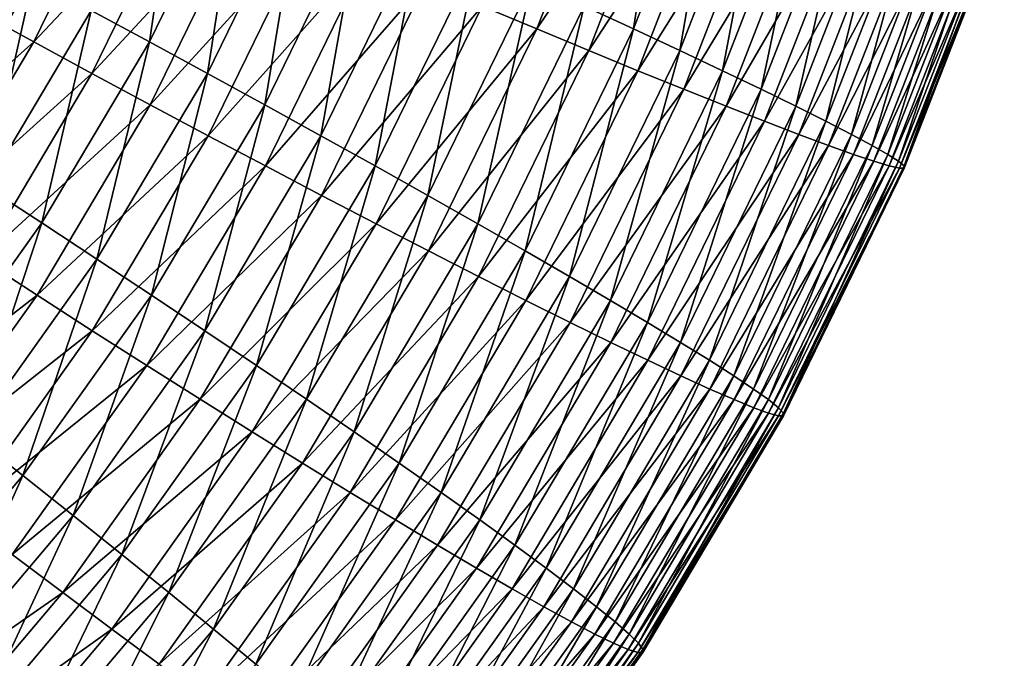
# Model space of a CAD drawing. Extents: x -329 to 30, y -98 to 0.
# Drawn here: x -5 to 7, y -80 to -73 of the extents above; entities that cross this region are included whole.
import ezdxf

# ---------------------------------------------------------------- set-up
doc = ezdxf.new("R2010")
doc.units = 0
doc.header["$MEASUREMENT"] = 0
doc.layers.add('L1', color=7, linetype='Continuous')

msp = doc.modelspace()

# ---------------------------------------------------------------- linework, layer by layer
at = {"layer": 'L1', "color": 7}
for points in [[(1.978711, -72.76794, -7.793498), (3.005547, -70.12893, -7.71615), (2.556212, -73.03508, -7.352092)], [(2.556212, -73.03508, -7.352092), (3.005547, -70.12893, -7.71615), (3.602959, -70.34487, -7.273245)], [(1.426, -73.03508, 7.652059), (2.472746, -70.34487, 7.730907), (0.788891, -72.76794, 8.001972)], [(1.426, -73.03508, 7.652059), (3.099462, -70.54892, 7.324353), (2.472746, -70.34487, 7.730907)], [(2.556212, -73.03508, -7.352092), (3.602959, -70.34487, -7.273245), (3.096111, -73.28752, -6.857661)], [(3.096111, -73.28752, -6.857661), (3.602959, -70.34487, -7.273245), (4.161699, -70.54892, -6.777394)], [(2.033874, -73.28752, 7.244085), (3.099462, -70.54892, 7.324353), (1.426, -73.03508, 7.652059)], [(2.033874, -73.28752, 7.244085), (3.691224, -70.7396, 6.862667), (3.099462, -70.54892, 7.324353)], [(3.096111, -73.28752, -6.857661), (4.161699, -70.54892, -6.777394), (3.594455, -73.52341, -6.313861)], [(3.594455, -73.52341, -6.313861), (4.161699, -70.54892, -6.777394), (4.677621, -70.7396, -6.23227)], [(-3.781006, -72.81845, -9.258121), (-2.730084, -70.66265, -9.178959), (-3.099532, -73.18626, -9.256885)], [(-3.099532, -73.18626, -9.256885), (-2.730084, -70.66265, -9.178959), (-2.02063, -70.97308, -9.175615)], [(2.608058, -73.52341, 6.781076), (3.691224, -70.7396, 6.862667), (2.033874, -73.28752, 7.244085)], [(2.608058, -73.52341, 6.781076), (4.243664, -70.91548, 6.34927), (3.691224, -70.7396, 6.862667)], [(3.594455, -73.52341, -6.313861), (4.677621, -70.7396, -6.23227), (4.047513, -73.74099, -5.724723)], [(4.047513, -73.74099, -5.724723), (4.677621, -70.7396, -6.23227), (5.14692, -70.91548, -5.641908)], [(-4.451268, -73.18626, 8.688109), (-3.372366, -70.97308, 8.769379), (-5.125238, -72.81845, 8.587244)], [(-4.451268, -73.18626, 8.688109), (-2.664106, -71.28408, 8.806021), (-3.372366, -70.97308, 8.769379)], [(-3.099532, -73.18626, -9.256885), (-2.02063, -70.97308, -9.175615), (-2.421799, -73.55475, -9.189125)], [(-2.421799, -73.55475, -9.189125), (-2.02063, -70.97308, -9.175615), (-1.314873, -71.28408, -9.105744)], [(3.144257, -73.74099, 6.266455), (4.243664, -70.91548, 6.34927), (2.608058, -73.52341, 6.781076)], [(3.144257, -73.74099, 6.266455), (4.752688, -71.07525, 5.787961), (4.243664, -70.91548, 6.34927)], [(4.047513, -73.74099, -5.724723), (5.14692, -70.91548, -5.641908), (4.451965, -73.93866, -5.094605)], [(4.451965, -73.93866, -5.094605), (5.14692, -70.91548, -5.641908), (5.566113, -71.07525, -5.01068)], [(3.63854, -73.93866, 5.704036), (4.752688, -71.07525, 5.787961), (3.144257, -73.74099, 6.266455)], [(3.63854, -73.93866, 5.704036), (5.214513, -71.21775, 5.182894), (4.752688, -71.07525, 5.787961)], [(4.451965, -73.93866, -5.094605), (5.566113, -71.07525, -5.01068), (4.804788, -74.11494, -4.428174)], [(4.804788, -74.11494, -4.428174), (5.566113, -71.07525, -5.01068), (5.932086, -71.21775, -4.343259)], [(-3.771032, -73.55475, 8.72264), (-2.664106, -71.28408, 8.806021), (-4.451268, -73.18626, 8.688109)], [(-3.771032, -73.55475, 8.72264), (-1.954773, -71.59335, 8.77606), (-2.664106, -71.28408, 8.806021)], [(-2.421799, -73.55475, -9.189125), (-1.314873, -71.28408, -9.105744), (-1.752834, -73.92119, -9.055342)], [(-1.752834, -73.92119, -9.055342), (-1.314873, -71.28408, -9.105744), (-0.618033, -71.59335, -8.969861)], [(4.087215, -74.11494, 5.097979), (5.214513, -71.21775, 5.182894), (3.63854, -73.93866, 5.704036)], [(4.087215, -74.11494, 5.097979), (5.62574, -71.34191, 4.538553), (5.214513, -71.21775, 5.182894)], [(4.804788, -74.11494, -4.428174), (5.932086, -71.21775, -4.343259), (5.103394, -74.26854, -3.730363)], [(5.103394, -74.26854, -3.730363), (5.932086, -71.21775, -4.343259), (6.242148, -71.34191, -3.644585)], [(4.486986, -74.26854, 4.452774), (5.62574, -71.34191, 4.538553), (4.087215, -74.11494, 5.097979)], [(4.486986, -74.26854, 4.452774), (5.983304, -71.44681, 3.859704), (5.62574, -71.34191, 4.538553)], [(5.103394, -74.26854, -3.730363), (6.242148, -71.34191, -3.644585), (5.345556, -74.39832, -3.00634)], [(5.345556, -74.39832, -3.00634), (6.242148, -71.34191, -3.644585), (6.493984, -71.44681, -2.919832)], [(4.834876, -74.39832, 3.773197), (5.983304, -71.44681, 3.859704), (4.486986, -74.26854, 4.452774)], [(4.834876, -74.39832, 3.773197), (6.28457, -71.53168, 3.151376), (5.983304, -71.44681, 3.859704)], [(5.128312, -74.50332, 3.064279), (6.28457, -71.53168, 3.151376), (4.834876, -74.39832, 3.773197)], [(5.128312, -74.50332, 3.064279), (6.527321, -71.59588, 2.418814), (6.28457, -71.53168, 3.151376)], [(5.345556, -74.39832, -3.00634), (6.493984, -71.44681, -2.919832), (5.529483, -74.50332, -2.261464)], [(5.529483, -74.50332, -2.261464), (6.493984, -71.44681, -2.919832), (6.685741, -71.53168, -2.174366)], [(5.529483, -74.50332, -2.261464), (6.685741, -71.53168, -2.174366), (5.653825, -74.58275, -1.501249)], [(5.653825, -74.58275, -1.501249), (6.685741, -71.53168, -2.174366), (6.816012, -71.59588, -1.413705)], [(-3.089575, -73.92119, 8.69058), (-1.954773, -71.59335, 8.77606), (-3.771032, -73.55475, 8.72264)], [(-3.089575, -73.92119, 8.69058), (-1.24963, -71.89861, 8.67972), (-1.954773, -71.59335, 8.77606)], [(-1.752834, -73.92119, -9.055342), (-0.618033, -71.59335, -8.969861), (-1.097585, -74.28287, -8.856528)], [(-1.097585, -74.28287, -8.856528), (-0.618033, -71.59335, -8.969861), (0.064721, -71.89861, -8.768975)], [(5.365134, -74.58275, 2.33127), (6.527321, -71.59588, 2.418814), (5.128312, -74.50332, 3.064279)], [(5.365134, -74.58275, 2.33127), (6.709728, -71.63896, 1.667438), (6.527321, -71.59588, 2.418814)], [(5.543574, -74.63603, 1.579595), (6.709728, -71.63896, 1.667438), (5.365134, -74.58275, 2.33127)], [(5.543574, -74.63603, 1.579595), (6.830475, -71.66057, 0.902814), (6.709728, -71.63896, 1.667438)], [(5.662315, -74.66277, 0.81482), (6.830475, -71.66057, 0.902814), (5.543574, -74.63603, 1.579595)], [(5.653825, -74.58275, -1.501249), (6.816012, -71.59588, -1.413705), (5.717648, -74.63603, -0.731325)], [(5.720483, -74.66277, 0.042608), (6.888644, -71.66057, 0.130601), (5.662315, -74.66277, 0.81482)], [(5.662315, -74.66277, 0.81482), (6.888644, -71.66057, 0.130601), (6.830475, -71.66057, 0.902814)], [(5.717648, -74.63603, -0.731325), (6.816012, -71.59588, -1.413705), (6.883802, -71.63896, -0.643483)], [(5.717648, -74.63603, -0.731325), (6.883802, -71.63896, -0.643483), (5.720483, -74.66277, 0.042608)], [(5.720483, -74.66277, 0.042608), (6.883802, -71.63896, -0.643483), (6.888644, -71.66057, 0.130601)], [(-2.411936, -74.28287, 8.592168), (-1.24963, -71.89861, 8.67972), (-3.089575, -73.92119, 8.69058)], [(-2.411936, -74.28287, 8.592168), (-0.553887, -72.19759, 8.517712), (-1.24963, -71.89861, 8.67972)], [(-1.097585, -74.28287, -8.856528), (0.064721, -71.89861, -8.768975), (-0.460901, -74.63712, -8.594153)], [(-0.460901, -74.63712, -8.594153), (0.064721, -71.89861, -8.768975), (0.728344, -72.19759, -8.50457)], [(-5.653745, -74.4611, -9.282656), (-5.13503, -72.09575, -9.061479), (-4.461186, -72.45405, -9.192825)], [(-1.743132, -74.63712, 8.42813), (-0.553887, -72.19759, 8.517712), (-2.411936, -74.28287, 8.592168)], [(-1.743132, -74.63712, 8.42813), (0.127301, -72.48808, 8.291237), (-0.553887, -72.19759, 8.517712)], [(-0.460901, -74.63712, -8.594153), (0.728344, -72.19759, -8.50457), (0.152507, -74.98131, -8.27016)], [(0.152507, -74.98131, -8.27016), (0.728344, -72.19759, -8.50457), (1.367919, -72.48808, -8.178608)], [(-5.653745, -74.4611, -9.282656), (-4.461186, -72.45405, -9.192825), (-5.005869, -74.87985, -9.350386)], [(-5.005869, -74.87985, -9.350386), (-4.461186, -72.45405, -9.192825), (-3.781006, -72.81845, -9.258121)], [(-1.088111, -74.98131, 8.199684), (0.127301, -72.48808, 8.291237), (-1.743132, -74.63712, 8.42813)], [(-1.088111, -74.98131, 8.199684), (0.788891, -72.76794, 8.001972), (0.127301, -72.48808, 8.291237)], [(0.152507, -74.98131, -8.27016), (1.367919, -72.48808, -8.178608), (0.738083, -75.31289, -7.88695)], [(0.738083, -75.31289, -7.88695), (1.367919, -72.48808, -8.178608), (1.978711, -72.76794, -7.793498)], [(-0.451737, -75.31289, 7.90852), (0.788891, -72.76794, 8.001972), (-1.088111, -74.98131, 8.199684)], [(-0.451737, -75.31289, 7.90852), (1.426, -73.03508, 7.652059), (0.788891, -72.76794, 8.001972)], [(0.738083, -75.31289, -7.88695), (1.978711, -72.76794, -7.793498), (1.291497, -75.62941, -7.447359)], [(1.291497, -75.62941, -7.447359), (1.978711, -72.76794, -7.793498), (2.556212, -73.03508, -7.352092)], [(-6.3501, -74.87985, 8.49498), (-4.451268, -73.18626, 8.688109), (-5.125238, -72.81845, 8.587244)], [(-5.005869, -74.87985, -9.350386), (-3.781006, -72.81845, -9.258121), (-4.356995, -75.30253, -9.351606)], [(-4.356995, -75.30253, -9.351606), (-3.781006, -72.81845, -9.258121), (-3.099532, -73.18626, -9.256885)], [(0.161285, -75.62941, 7.556792), (1.426, -73.03508, 7.652059), (-0.451737, -75.31289, 7.90852)], [(0.161285, -75.62941, 7.556792), (2.033874, -73.28752, 7.244085), (1.426, -73.03508, 7.652059)], [(1.291497, -75.62941, -7.447359), (2.556212, -73.03508, -7.352092), (1.808662, -75.92852, -6.95464)], [(1.808662, -75.92852, -6.95464), (2.556212, -73.03508, -7.352092), (3.096111, -73.28752, -6.857661)], [(-5.708731, -75.30253, 8.593388), (-4.451268, -73.18626, 8.688109), (-6.3501, -74.87985, 8.49498)], [(-5.708731, -75.30253, 8.593388), (-3.771032, -73.55475, 8.72264), (-4.451268, -73.18626, 8.688109)], [(-4.356995, -75.30253, -9.351606), (-3.099532, -73.18626, -9.256885), (-3.711922, -75.72599, -9.286306)], [(-3.711922, -75.72599, -9.286306), (-3.099532, -73.18626, -9.256885), (-2.421799, -73.55475, -9.189125)], [(0.746425, -75.92852, 7.147106), (2.033874, -73.28752, 7.244085), (0.161285, -75.62941, 7.556792)], [(0.746425, -75.92852, 7.147106), (2.608058, -73.52341, 6.781076), (2.033874, -73.28752, 7.244085)], [(1.808662, -75.92852, -6.95464), (3.096111, -73.28752, -6.857661), (2.285743, -76.20801, -6.412442)], [(2.285743, -76.20801, -6.412442), (3.096111, -73.28752, -6.857661), (3.594455, -73.52341, -6.313861)], [(-5.061155, -75.72599, 8.625459), (-3.771032, -73.55475, 8.72264), (-5.708731, -75.30253, 8.593388)], [(-5.061155, -75.72599, 8.625459), (-3.089575, -73.92119, 8.69058), (-3.771032, -73.55475, 8.72264)], [(-3.711922, -75.72599, -9.286306), (-2.421799, -73.55475, -9.189125), (-3.075439, -76.1471, -9.154969)], [(-3.075439, -76.1471, -9.154969), (-2.421799, -73.55475, -9.189125), (-1.752834, -73.92119, -9.055342)], [(1.299345, -76.20801, 6.682495), (2.608058, -73.52341, 6.781076), (0.746425, -75.92852, 7.147106)], [(1.299345, -76.20801, 6.682495), (3.144257, -73.74099, 6.266455), (2.608058, -73.52341, 6.781076)], [(2.285743, -76.20801, -6.412442), (3.594455, -73.52341, -6.313861), (2.719201, -76.46581, -5.824781)], [(2.719201, -76.46581, -5.824781), (3.594455, -73.52341, -6.313861), (4.047513, -73.74099, -5.724723)], [(1.815946, -76.46581, 6.166398), (3.144257, -73.74099, 6.266455), (1.299345, -76.20801, 6.682495)], [(1.815946, -76.46581, 6.166398), (3.63854, -73.93866, 5.704036), (3.144257, -73.74099, 6.266455)], [(2.719201, -76.46581, -5.824781), (4.047513, -73.74099, -5.724723), (3.105823, -76.70002, -5.196006)], [(3.105823, -76.70002, -5.196006), (4.047513, -73.74099, -5.724723), (4.451965, -73.93866, -5.094605)], [(-4.41218, -76.1471, 8.590952), (-3.089575, -73.92119, 8.69058), (-5.061155, -75.72599, 8.625459)], [(-4.41218, -76.1471, 8.590952), (-2.411936, -74.28287, 8.592168), (-3.089575, -73.92119, 8.69058)], [(-3.075439, -76.1471, -9.154969), (-1.752834, -73.92119, -9.055342), (-2.452241, -76.56274, -8.95857)], [(-2.452241, -76.56274, -8.95857), (-1.752834, -73.92119, -9.055342), (-1.097585, -74.28287, -8.856528)], [(2.292398, -76.70002, 5.602635), (3.63854, -73.93866, 5.704036), (1.815946, -76.46581, 6.166398)], [(2.292398, -76.70002, 5.602635), (4.087215, -74.11494, 5.097979), (3.63854, -73.93866, 5.704036)], [(3.105823, -76.70002, -5.196006), (4.451965, -73.93866, -5.094605), (3.442777, -76.90889, -4.53077)], [(3.442777, -76.90889, -4.53077), (4.451965, -73.93866, -5.094605), (4.804788, -74.11494, -4.428174)], [(2.725204, -76.90889, 4.995383), (4.087215, -74.11494, 5.097979), (2.292398, -76.70002, 5.602635)], [(2.725204, -76.90889, 4.995383), (4.486986, -74.26854, 4.452774), (4.087215, -74.11494, 5.097979)], [(3.442777, -76.90889, -4.53077), (4.804788, -74.11494, -4.428174), (3.727533, -77.09088, -3.834002)], [(3.727533, -77.09088, -3.834002), (4.804788, -74.11494, -4.428174), (5.103394, -74.26854, -3.730363)], [(-3.766593, -76.56274, 8.490126), (-2.411936, -74.28287, 8.592168), (-4.41218, -76.1471, 8.590952)], [(-3.766593, -76.56274, 8.490126), (-1.743132, -74.63712, 8.42813), (-2.411936, -74.28287, 8.592168)], [(-2.452241, -76.56274, -8.95857), (-1.097585, -74.28287, -8.856528), (-1.846969, -76.96983, -8.69856)], [(-1.846969, -76.96983, -8.69856), (-1.097585, -74.28287, -8.856528), (-0.460901, -74.63712, -8.594153)], [(3.111125, -77.09088, 4.349135), (4.486986, -74.26854, 4.452774), (2.725204, -76.90889, 4.995383)], [(3.111125, -77.09088, 4.349135), (4.834876, -74.39832, 3.773197), (4.486986, -74.26854, 4.452774)], [(3.727533, -77.09088, -3.834002), (5.103394, -74.26854, -3.730363), (3.958002, -77.24465, -3.110859)], [(3.958002, -77.24465, -3.110859), (5.103394, -74.26854, -3.730363), (5.345556, -74.39832, -3.00634)], [(3.447322, -77.24465, 3.668677), (4.834876, -74.39832, 3.773197), (3.111125, -77.09088, 4.349135)], [(3.447322, -77.24465, 3.668677), (5.128312, -74.50332, 3.064279), (4.834876, -74.39832, 3.773197)], [(3.958002, -77.24465, -3.110859), (5.345556, -74.39832, -3.00634), (4.132478, -77.36905, -2.366695)], [(4.132478, -77.36905, -2.366695), (5.345556, -74.39832, -3.00634), (5.529483, -74.50332, -2.261464)], [(3.731308, -77.36905, 2.959048), (5.128312, -74.50332, 3.064279), (3.447322, -77.24465, 3.668677)], [(3.731308, -77.36905, 2.959048), (5.365134, -74.58275, 2.33127), (5.128312, -74.50332, 3.064279)], [(4.132478, -77.36905, -2.366695), (5.529483, -74.50332, -2.261464), (4.249658, -77.46316, -1.60702)], [(4.249658, -77.46316, -1.60702), (5.529483, -74.50332, -2.261464), (5.653825, -74.58275, -1.501249)], [(-3.129201, -76.96983, 8.323723), (-1.743132, -74.63712, 8.42813), (-3.766593, -76.56274, 8.490126)], [(-3.129201, -76.96983, 8.323723), (-1.088111, -74.98131, 8.199684), (-1.743132, -74.63712, 8.42813)], [(-1.846969, -76.96983, -8.69856), (-0.460901, -74.63712, -8.594153), (-1.264067, -77.36536, -8.376867)], [(-1.264067, -77.36536, -8.376867), (-0.460901, -74.63712, -8.594153), (0.152507, -74.98131, -8.27016)], [(3.960968, -77.46316, 2.225499), (5.365134, -74.58275, 2.33127), (3.731308, -77.36905, 2.959048)], [(3.960968, -77.46316, 2.225499), (5.543574, -74.63603, 1.579595), (5.365134, -74.58275, 2.33127)], [(4.134608, -77.5263, 1.473462), (5.543574, -74.63603, 1.579595), (3.960968, -77.46316, 2.225499)], [(4.134608, -77.5263, 1.473462), (5.662315, -74.66277, 0.81482), (5.543574, -74.63603, 1.579595)], [(4.249658, -77.46316, -1.60702), (5.653825, -74.58275, -1.501249), (4.308681, -77.5263, -0.837458)], [(4.308681, -77.5263, -0.837458), (5.653825, -74.58275, -1.501249), (5.717648, -74.63603, -0.731325)], [(4.308681, -77.5263, -0.837458), (5.717648, -74.63603, -0.731325), (4.30911, -77.55798, -0.063706)], [(4.30911, -77.55798, -0.063706), (5.717648, -74.63603, -0.731325), (5.720483, -74.66277, 0.042608)], [(4.250942, -77.55798, 0.708506), (5.662315, -74.66277, 0.81482), (4.134608, -77.5263, 1.473462)], [(4.30911, -77.55798, -0.063706), (5.720483, -74.66277, 0.042608), (4.250942, -77.55798, 0.708506)], [(4.250942, -77.55798, 0.708506), (5.720483, -74.66277, 0.042608), (5.662315, -74.66277, 0.81482)], [(-5.784431, -77.30744, -9.45913), (-5.005869, -74.87985, -9.350386), (-4.356995, -75.30253, -9.351606)], [(-2.504685, -77.36536, 8.092979), (-1.088111, -74.98131, 8.199684), (-3.129201, -76.96983, 8.323723)], [(-2.504685, -77.36536, 8.092979), (-0.451737, -75.31289, 7.90852), (-1.088111, -74.98131, 8.199684)], [(-1.264067, -77.36536, -8.376867), (0.152507, -74.98131, -8.27016), (-0.707883, -77.74641, -7.99587)], [(-0.707883, -77.74641, -7.99587), (0.152507, -74.98131, -8.27016), (0.738083, -75.31289, -7.88695)], [(-5.784431, -77.30744, -9.45913), (-4.356995, -75.30253, -9.351606), (-5.176431, -77.78298, -9.396622)], [(-5.176431, -77.78298, -9.396622), (-4.356995, -75.30253, -9.351606), (-3.711922, -75.72599, -9.286306)], [(-1.897702, -77.74641, 7.7996), (-0.451737, -75.31289, 7.90852), (-2.504685, -77.36536, 8.092979)], [(-1.897702, -77.74641, 7.7996), (0.161285, -75.62941, 7.556792), (-0.451737, -75.31289, 7.90852)], [(-0.707883, -77.74641, -7.99587), (0.738083, -75.31289, -7.88695), (-0.182522, -78.11014, -7.558392)], [(-0.182522, -78.11014, -7.558392), (0.738083, -75.31289, -7.88695), (1.291497, -75.62941, -7.447359)], [(-1.312734, -78.11014, 7.44576), (0.161285, -75.62941, 7.556792), (-1.897702, -77.74641, 7.7996)], [(-1.312734, -78.11014, 7.44576), (0.746425, -75.92852, 7.147106), (0.161285, -75.62941, 7.556792)], [(-0.182522, -78.11014, -7.558392), (1.291497, -75.62941, -7.447359), (0.30812, -78.45388, -7.067671)], [(0.30812, -78.45388, -7.067671), (1.291497, -75.62941, -7.447359), (1.808662, -75.92852, -6.95464)], [(-6.525665, -77.78298, 8.515143), (-4.41218, -76.1471, 8.590952), (-5.061155, -75.72599, 8.625459)], [(-5.176431, -77.78298, -9.396622), (-3.711922, -75.72599, -9.286306), (-4.576814, -78.25588, -9.268063)], [(-4.576814, -78.25588, -9.268063), (-3.711922, -75.72599, -9.286306), (-3.075439, -76.1471, -9.154969)], [(-0.754117, -78.45388, 7.034075), (0.746425, -75.92852, 7.147106), (-1.312734, -78.11014, 7.44576)], [(-0.754117, -78.45388, 7.034075), (1.299345, -76.20801, 6.682495), (0.746425, -75.92852, 7.147106)], [(0.30812, -78.45388, -7.067671), (1.808662, -75.92852, -6.95464), (0.76043, -78.77506, -6.527339)], [(0.76043, -78.77506, -6.527339), (1.808662, -75.92852, -6.95464), (2.285743, -76.20801, -6.412442)], [(-5.913555, -78.25588, 8.477858), (-4.41218, -76.1471, 8.590952), (-6.525665, -77.78298, 8.515143)], [(-5.913555, -78.25588, 8.477858), (-3.766593, -76.56274, 8.490126), (-4.41218, -76.1471, 8.590952)], [(-4.576814, -78.25588, -9.268063), (-3.075439, -76.1471, -9.154969), (-3.990021, -78.72263, -9.074406)], [(-3.990021, -78.72263, -9.074406), (-3.075439, -76.1471, -9.154969), (-2.452241, -76.56274, -8.95857)], [(-0.225967, -78.77506, 6.567598), (1.299345, -76.20801, 6.682495), (-0.754117, -78.45388, 7.034075)], [(-0.225967, -78.77506, 6.567598), (1.815946, -76.46581, 6.166398), (1.299345, -76.20801, 6.682495)], [(0.76043, -78.77506, -6.527339), (2.285743, -76.20801, -6.412442), (1.171035, -79.07132, -5.941398)], [(1.171035, -79.07132, -5.941398), (2.285743, -76.20801, -6.412442), (2.719201, -76.46581, -5.824781)], [(0.26778, -79.07132, 6.04978), (1.815946, -76.46581, 6.166398), (-0.225967, -78.77506, 6.567598)], [(0.26778, -79.07132, 6.04978), (2.292398, -76.70002, 5.602635), (1.815946, -76.46581, 6.166398)], [(1.171035, -79.07132, -5.941398), (2.719201, -76.46581, -5.824781), (1.536914, -79.34047, -5.314186)], [(1.536914, -79.34047, -5.314186), (2.719201, -76.46581, -5.824781), (3.105823, -76.70002, -5.196006)], [(-5.304372, -78.72263, 8.37429), (-3.766593, -76.56274, 8.490126), (-5.913555, -78.25588, 8.477858)], [(-5.304372, -78.72263, 8.37429), (-3.129201, -76.96983, 8.323723), (-3.766593, -76.56274, 8.490126)], [(-3.990021, -78.72263, -9.074406), (-2.452241, -76.56274, -8.95857), (-3.420381, -79.17979, -8.81708)], [(-3.420381, -79.17979, -8.81708), (-2.452241, -76.56274, -8.95857), (-1.846969, -76.96983, -8.69856)], [(0.723489, -79.34047, 5.484454), (2.292398, -76.70002, 5.602635), (0.26778, -79.07132, 6.04978)], [(0.723489, -79.34047, 5.484454), (2.725204, -76.90889, 4.995383), (2.292398, -76.70002, 5.602635)], [(1.536914, -79.34047, -5.314186), (3.105823, -76.70002, -5.196006), (1.855338, -79.58049, -4.650346)], [(1.855338, -79.58049, -4.650346), (3.105823, -76.70002, -5.196006), (3.442777, -76.90889, -4.53077)], [(1.137765, -79.58049, 4.875807), (2.725204, -76.90889, 4.995383), (0.723489, -79.34047, 5.484454)], [(1.137765, -79.58049, 4.875807), (3.111125, -77.09088, 4.349135), (2.725204, -76.90889, 4.995383)], [(1.855338, -79.58049, -4.650346), (3.442777, -76.90889, -4.53077), (2.123973, -79.78964, -3.954793)], [(2.123973, -79.78964, -3.954793), (3.442777, -76.90889, -4.53077), (3.727533, -77.09088, -3.834002)], [(-4.702612, -79.17979, 8.205202), (-3.129201, -76.96983, 8.323723), (-5.304372, -78.72263, 8.37429)], [(-4.702612, -79.17979, 8.205202), (-2.504685, -77.36536, 8.092979), (-3.129201, -76.96983, 8.323723)], [(-3.420381, -79.17979, -8.81708), (-1.846969, -76.96983, -8.69856), (-2.87213, -79.62397, -8.497996)], [(-2.87213, -79.62397, -8.497996), (-1.846969, -76.96983, -8.69856), (-1.264067, -77.36536, -8.376867)], [(1.507565, -79.78964, 4.228345), (3.111125, -77.09088, 4.349135), (1.137765, -79.58049, 4.875807)], [(1.507565, -79.78964, 4.228345), (3.447322, -77.24465, 3.668677), (3.111125, -77.09088, 4.349135)], [(2.123973, -79.78964, -3.954793), (3.727533, -77.09088, -3.834002), (2.340801, -79.96634, -3.232677)], [(2.340801, -79.96634, -3.232677), (3.727533, -77.09088, -3.834002), (3.958002, -77.24465, -3.110859)], [(1.830121, -79.96634, 3.546859), (3.447322, -77.24465, 3.668677), (1.507565, -79.78964, 4.228345)], [(1.830121, -79.96634, 3.546859), (3.731308, -77.36905, 2.959048), (3.447322, -77.24465, 3.668677)], [(2.340801, -79.96634, -3.232677), (3.958002, -77.24465, -3.110859), (2.504251, -80.1093, -2.489344)], [(2.504251, -80.1093, -2.489344), (3.958002, -77.24465, -3.110859), (4.132478, -77.36905, -2.366695)], [(-4.112748, -79.62397, 7.971849), (-2.504685, -77.36536, 8.092979), (-4.702612, -79.17979, 8.205202)], [(-4.112748, -79.62397, 7.971849), (-1.897702, -77.74641, 7.7996), (-2.504685, -77.36536, 8.092979)], [(-2.87213, -79.62397, -8.497996), (-1.264067, -77.36536, -8.376867), (-2.349304, -80.05187, -8.119512)], [(-2.349304, -80.05187, -8.119512), (-1.264067, -77.36536, -8.376867), (-0.707883, -77.74641, -7.99587)], [(2.103081, -80.1093, 2.836399), (3.731308, -77.36905, 2.959048), (1.830121, -79.96634, 3.546859)], [(2.103081, -80.1093, 2.836399), (3.960968, -77.46316, 2.225499), (3.731308, -77.36905, 2.959048)], [(2.504251, -80.1093, -2.489344), (4.132478, -77.36905, -2.366695), (2.613081, -80.21746, -1.730298)], [(2.613081, -80.21746, -1.730298), (4.132478, -77.36905, -2.366695), (4.249658, -77.46316, -1.60702)], [(2.32439, -80.21746, 2.102221), (3.960968, -77.46316, 2.225499), (2.103081, -80.1093, 2.836399)], [(2.32439, -80.21746, 2.102221), (4.134608, -77.5263, 1.473462), (3.960968, -77.46316, 2.225499)], [(2.492443, -80.29001, 1.349764), (4.134608, -77.5263, 1.473462), (2.32439, -80.21746, 2.102221)], [(2.492443, -80.29001, 1.349764), (4.250942, -77.55798, 0.708506), (4.134608, -77.5263, 1.473462)], [(2.613081, -80.21746, -1.730298), (4.249658, -77.46316, -1.60702), (2.666517, -80.29001, -0.961157)], [(2.666517, -80.29001, -0.961157), (4.308681, -77.5263, -0.837458), (2.664137, -80.32642, -0.187617)], [(2.664137, -80.32642, -0.187617), (4.308681, -77.5263, -0.837458), (4.30911, -77.55798, -0.063706)], [(2.666517, -80.29001, -0.961157), (4.249658, -77.46316, -1.60702), (4.308681, -77.5263, -0.837458)], [(2.605969, -80.32642, 0.584596), (4.250942, -77.55798, 0.708506), (2.492443, -80.29001, 1.349764)], [(2.664137, -80.32642, -0.187617), (4.30911, -77.55798, -0.063706), (2.605969, -80.32642, 0.584596)], [(2.605969, -80.32642, 0.584596), (4.30911, -77.55798, -0.063706), (4.250942, -77.55798, 0.708506)], [(-3.539124, -80.05187, 7.675957), (-1.897702, -77.74641, 7.7996), (-4.112748, -79.62397, 7.971849)], [(-3.539124, -80.05187, 7.675957), (-1.312734, -78.11014, 7.44576), (-1.897702, -77.74641, 7.7996)], [(-2.349304, -80.05187, -8.119512), (-0.707883, -77.74641, -7.99587), (-1.855786, -80.46034, -7.684433)], [(-1.855786, -80.46034, -7.684433), (-0.707883, -77.74641, -7.99587), (-0.182522, -78.11014, -7.558392)], [(-6.24672, -80.23311, -9.393851), (-5.176431, -77.78298, -9.396622), (-4.576814, -78.25588, -9.268063)], [(-2.985999, -80.46034, 7.319718), (-1.312734, -78.11014, 7.44576), (-3.539124, -80.05187, 7.675957)], [(-2.985999, -80.46034, 7.319718), (-0.754117, -78.45388, 7.034075), (-1.312734, -78.11014, 7.44576)], [(-1.855786, -80.46034, -7.684433), (-0.182522, -78.11014, -7.558392), (-1.395234, -80.84635, -7.195979)], [(-1.395234, -80.84635, -7.195979), (-0.182522, -78.11014, -7.558392), (0.30812, -78.45388, -7.067671)], [(-6.24672, -80.23311, -9.393851), (-4.576814, -78.25588, -9.268063), (-5.700403, -80.7478, -9.203243)], [(-5.700403, -80.7478, -9.203243), (-4.576814, -78.25588, -9.268063), (-3.990021, -78.72263, -9.074406)], [(-2.457472, -80.84635, 6.905768), (-0.754117, -78.45388, 7.034075), (-2.985999, -80.46034, 7.319718)], [(-2.457472, -80.84635, 6.905768), (-0.225967, -78.77506, 6.567598), (-0.754117, -78.45388, 7.034075)], [(-1.395234, -80.84635, -7.195979), (0.30812, -78.45388, -7.067671), (-0.971067, -81.20703, -6.657767)], [(-0.971067, -81.20703, -6.657767), (0.30812, -78.45388, -7.067671), (0.76043, -78.77506, -6.527339)], [(-5.700403, -80.7478, -9.203243), (-3.990021, -78.72263, -9.074406), (-5.170422, -81.2519, -8.948905)], [(-5.170422, -81.2519, -8.948905), (-3.990021, -78.72263, -9.074406), (-3.420381, -79.17979, -8.81708)], [(-1.957464, -81.20703, 6.43717), (-0.225967, -78.77506, 6.567598), (-2.457472, -80.84635, 6.905768)], [(-1.957464, -81.20703, 6.43717), (0.26778, -79.07132, 6.04978), (-0.225967, -78.77506, 6.567598)], [(-0.971067, -81.20703, -6.657767), (0.76043, -78.77506, -6.527339), (-0.586391, -81.53973, -6.073779)], [(-0.586391, -81.53973, -6.073779), (0.76043, -78.77506, -6.527339), (1.171035, -79.07132, -5.941398)], [(-1.489646, -81.53973, 5.917399), (0.26778, -79.07132, 6.04978), (-1.957464, -81.20703, 6.43717)], [(-1.489646, -81.53973, 5.917399), (0.723489, -79.34047, 5.484454), (0.26778, -79.07132, 6.04978)], [(-0.586391, -81.53973, -6.073779), (1.171035, -79.07132, -5.941398), (-0.244079, -81.84197, -5.448342)], [(-0.244079, -81.84197, -5.448342), (1.171035, -79.07132, -5.941398), (1.536914, -79.34047, -5.314186)], [(-6.452654, -81.2519, 8.073377), (-4.112748, -79.62397, 7.971849), (-4.702612, -79.17979, 8.205202)], [(-5.170422, -81.2519, -8.948905), (-3.420381, -79.17979, -8.81708), (-4.660671, -81.74168, -8.632721)], [(-4.660671, -81.74168, -8.632721), (-3.420381, -79.17979, -8.81708), (-2.87213, -79.62397, -8.497996)], [(-1.057504, -81.84197, 5.350298), (0.723489, -79.34047, 5.484454), (-1.489646, -81.53973, 5.917399)], [(-1.057504, -81.84197, 5.350298), (1.137765, -79.58049, 4.875807), (0.723489, -79.34047, 5.484454)], [(-0.244079, -81.84197, -5.448342), (1.536914, -79.34047, -5.314186), (0.05332, -82.11152, -4.786086)], [(0.05332, -82.11152, -4.786086), (1.536914, -79.34047, -5.314186), (1.855338, -79.58049, -4.650346)], [(-0.664253, -82.11152, 4.740067), (1.137765, -79.58049, 4.875807), (-1.057504, -81.84197, 5.350298)], [(-0.664253, -82.11152, 4.740067), (1.507565, -79.78964, 4.228345), (1.137765, -79.58049, 4.875807)], [(0.05332, -82.11152, -4.786086), (1.855338, -79.58049, -4.650346), (0.303648, -82.34638, -4.091912)], [(0.303648, -82.34638, -4.091912), (1.855338, -79.58049, -4.650346), (2.123973, -79.78964, -3.954793)], [(-5.901289, -81.74168, 7.837124), (-4.112748, -79.62397, 7.971849), (-6.452654, -81.2519, 8.073377)], [(-5.901289, -81.74168, 7.837124), (-3.539124, -80.05187, 7.675957), (-4.112748, -79.62397, 7.971849)], [(-4.660671, -81.74168, -8.632721), (-2.87213, -79.62397, -8.497996), (-4.174963, -82.21353, -8.257033)], [(-4.174963, -82.21353, -8.257033), (-2.87213, -79.62397, -8.497996), (-2.349304, -80.05187, -8.119512)], [(-0.31276, -82.34638, 4.091226), (1.507565, -79.78964, 4.228345), (-0.664253, -82.11152, 4.740067)], [(-0.31276, -82.34638, 4.091226), (1.830121, -79.96634, 3.546859), (1.507565, -79.78964, 4.228345)], [(0.303648, -82.34638, -4.091912), (2.123973, -79.78964, -3.954793), (0.505008, -82.54482, -3.370962)], [(0.505008, -82.54482, -3.370962), (2.123973, -79.78964, -3.954793), (2.340801, -79.96634, -3.232677)], [(-5.364783, -82.21353, 7.538436), (-3.539124, -80.05187, 7.675957), (-5.901289, -81.74168, 7.837124)], [(-5.364783, -82.21353, 7.538436), (-2.985999, -80.46034, 7.319718), (-3.539124, -80.05187, 7.675957)], [(-4.174963, -82.21353, -8.257033), (-2.349304, -80.05187, -8.119512), (-3.716869, -82.66394, -7.824623)], [(-3.716869, -82.66394, -7.824623), (-2.349304, -80.05187, -8.119512), (-1.855786, -80.46034, -7.684433)], [(-0.005672, -82.54482, 3.408575), (1.830121, -79.96634, 3.546859), (-0.31276, -82.34638, 4.091226)], [(-0.005672, -82.54482, 3.408575), (2.103081, -80.1093, 2.836399), (1.830121, -79.96634, 3.546859)], [(0.505008, -82.54482, -3.370962), (2.340801, -79.96634, -3.232677), (0.655932, -82.70536, -2.628572)], [(0.655932, -82.70536, -2.628572), (2.340801, -79.96634, -3.232677), (2.504251, -80.1093, -2.489344)], [(0.254762, -82.70536, 2.697171), (2.103081, -80.1093, 2.836399), (-0.005672, -82.54482, 3.408575)], [(0.254762, -82.70536, 2.697171), (2.32439, -80.21746, 2.102221), (2.103081, -80.1093, 2.836399)], [(0.655932, -82.70536, -2.628572), (2.504251, -80.1093, -2.489344), (0.755312, -82.82682, -1.870237)], [(0.755312, -82.82682, -1.870237), (2.504251, -80.1093, -2.489344), (2.613081, -80.21746, -1.730298)], [(0.466621, -82.82682, 1.962281), (2.32439, -80.21746, 2.102221), (0.254762, -82.70536, 2.697171)], [(0.466621, -82.82682, 1.962281), (2.492443, -80.29001, 1.349764), (2.32439, -80.21746, 2.102221)], [(0.628299, -82.90829, 1.209344), (2.492443, -80.29001, 1.349764), (0.466621, -82.82682, 1.962281)], [(0.628299, -82.90829, 1.209344), (2.605969, -80.32642, 0.584596), (2.492443, -80.29001, 1.349764)], [(0.755312, -82.82682, -1.870237), (2.613081, -80.21746, -1.730298), (0.802373, -82.90829, -1.101576)], [(0.802373, -82.90829, -1.101576), (2.666517, -80.29001, -0.961157), (0.796813, -82.94918, -0.328276)], [(0.796813, -82.94918, -0.328276), (2.666517, -80.29001, -0.961157), (2.664137, -80.32642, -0.187617)], [(0.802373, -82.90829, -1.101576), (2.613081, -80.21746, -1.730298), (2.666517, -80.29001, -0.961157)], [(0.738645, -82.94918, 0.443937), (2.605969, -80.32642, 0.584596), (0.628299, -82.90829, 1.209344)], [(0.796813, -82.94918, -0.328276), (2.664137, -80.32642, -0.187617), (0.738645, -82.94918, 0.443937)], [(0.738645, -82.94918, 0.443937), (2.664137, -80.32642, -0.187617), (2.605969, -80.32642, 0.584596)]]:
    msp.add_3dface(points, dxfattribs=at)

doc.saveas('drawing.dxf')
